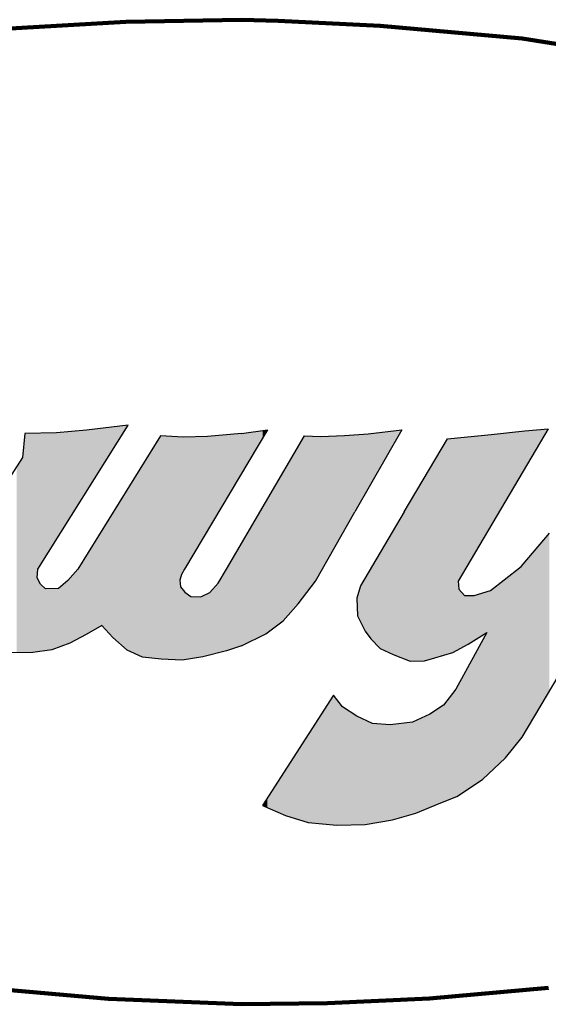
# Model space of a CAD drawing. Extents: x -72 to 36, y -4 to 48.
# Drawn here: x -64 to -63, y 21 to 22 of the extents above; entities that cross this region are included whole.
import ezdxf

# ---------------------------------------------------------------- set-up
doc = ezdxf.new("R2010")
doc.units = 0
doc.header["$MEASUREMENT"] = 0
doc.layers.add('PMSRED186CCOM', color=10, linetype='CONTINUOUS')

msp = doc.modelspace()

# ---------------------------------------------------------------- linework, layer by layer
at = {"layer": 'PMSRED186CCOM', "color": 7, "linetype": 'Continuous', "lineweight": 106}
for p, q in [((-63.532002, 21.997536), (-63.446724, 22.002406)), ((-63.446724, 22.002406), (-63.365612, 22.003974)), ((-63.339846, 22.003184), (-63.365612, 22.003974)), ((-63.268159, 21.999715), (-63.339846, 22.003184)), ((-63.168449, 21.990663), (-63.268159, 21.999715)), ((-63.082178, 21.977209), (-63.168449, 21.990663)), ((-63.54171, 21.323168), (-63.459058, 21.315747)), ((-63.149893, 21.323496), (-63.233445, 21.315962)), ((-63.459058, 21.315747), (-63.365612, 21.311904)), ((-63.233445, 21.315962), (-63.305146, 21.312675)), ((-63.305146, 21.312675), (-63.365612, 21.311904))]:
    msp.add_line(p, q, dxfattribs=at)
at = {"layer": 'PMSRED186CCOM', "color": 7, "linetype": 'Continuous'}
for p, q in [((-63.50872, 21.617807), (-63.445157, 21.718966)), ((-63.445157, 21.718966), (-63.474457, 21.715398)), ((-63.517655, 21.713065), (-63.519341, 21.696205)), ((-63.495416, 21.713533), (-63.517655, 21.713065)), ((-63.474457, 21.715398), (-63.495416, 21.713533)), ((-63.422395, 21.711379), (-63.480562, 21.617807)), ((-63.406434, 21.710625), (-63.422395, 21.711379)), ((-63.389352, 21.710923), (-63.406434, 21.710625)), ((-63.34737, 21.715595), (-63.405535, 21.617807)), ((-63.365612, 21.713193), (-63.389352, 21.710923)), ((-63.376031, 21.617807), (-63.321236, 21.711379)), ((-63.365612, 21.713193), (-63.34737, 21.715595)), ((-63.321236, 21.711379), (-63.309991, 21.711072)), ((-63.309991, 21.711072), (-63.29321, 21.711594)), ((-63.29321, 21.711594), (-63.276502, 21.712787)), ((-63.252953, 21.715595), (-63.285801, 21.658109)), ((-63.276502, 21.712787), (-63.252953, 21.715595)), ((-63.220919, 21.709356), (-63.190093, 21.712452)), ((-63.150107, 21.716436), (-63.213332, 21.609377)), ((-63.190093, 21.712452), (-63.166463, 21.715006)), ((-63.166463, 21.715006), (-63.150107, 21.716436)), ((-63.251181, 21.658109), (-63.220919, 21.709356)), ((-63.519341, 21.696205), (-63.544126, 21.658109)), ((-63.31365, 21.609377), (-63.285801, 21.658109)), ((-63.251181, 21.658109), (-63.281952, 21.606004)), ((-63.168315, 21.499785), (-63.074669, 21.658109)), ((-63.159652, 21.630708), (-63.149263, 21.643097)), ((-63.169018, 21.619638), (-63.159652, 21.630708)), ((-63.509067, 21.611647), (-63.50872, 21.617807)), ((-63.480562, 21.617807), (-63.48751, 21.609782)), ((-63.407776, 21.614107), (-63.408745, 21.61008)), ((-63.405535, 21.617807), (-63.407776, 21.614107)), ((-63.381819, 21.607992), (-63.376031, 21.617807)), ((-63.180939, 21.610271), (-63.169018, 21.619638)), ((-63.506755, 21.607171), (-63.509067, 21.611647)), ((-63.503174, 21.603889), (-63.506755, 21.607171)), ((-63.48751, 21.609782), (-63.494, 21.604112)), ((-63.408745, 21.61008), (-63.408298, 21.605381)), ((-63.387786, 21.601279), (-63.381819, 21.607992)), ((-63.32573, 21.593446), (-63.31365, 21.609377)), ((-63.213332, 21.609377), (-63.212872, 21.603671)), ((-63.19052, 21.602821), (-63.180939, 21.610271)), ((-63.494, 21.604112), (-63.503174, 21.603889)), ((-63.408298, 21.605381), (-63.405389, 21.601503)), ((-63.405389, 21.601503), (-63.401212, 21.598443)), ((-63.394052, 21.59837), (-63.387786, 21.601279)), ((-63.281952, 21.606004), (-63.284612, 21.597286)), ((-63.212872, 21.603671), (-63.208826, 21.599201)), ((-63.202015, 21.599201), (-63.19052, 21.602821)), ((-63.401212, 21.598443), (-63.394052, 21.59837)), ((-63.336321, 21.581364), (-63.32573, 21.593446)), ((-63.284612, 21.597286), (-63.283973, 21.584938)), ((-63.208826, 21.599201), (-63.202015, 21.599201)), ((-63.34833, 21.572189), (-63.336321, 21.581364)), ((-63.283973, 21.584938), (-63.278652, 21.574295)), ((-63.474606, 21.571891), (-63.486094, 21.565774)), ((-63.463702, 21.578185), (-63.474606, 21.571891)), ((-63.455885, 21.569653), (-63.463702, 21.578185)), ((-63.365612, 21.563817), (-63.34833, 21.572189)), ((-63.278652, 21.574295), (-63.274608, 21.568759)), ((-63.193098, 21.573127), (-63.215017, 21.533507)), ((-63.206272, 21.56514), (-63.193098, 21.573127)), ((-63.486094, 21.565774), (-63.498849, 21.561076)), ((-63.44589, 21.560852), (-63.455885, 21.569653)), ((-63.274608, 21.568759), (-63.268009, 21.561947)), ((-63.217129, 21.559179), (-63.206272, 21.56514)), ((-63.512124, 21.55921), (-63.529505, 21.559061)), ((-63.498849, 21.561076), (-63.512124, 21.55921)), ((-63.435001, 21.556003), (-63.44589, 21.560852)), ((-63.376, 21.560405), (-63.392783, 21.556152)), ((-63.365612, 21.563817), (-63.376, 21.560405)), ((-63.268009, 21.561947), (-63.259067, 21.557689)), ((-63.229689, 21.555347), (-63.217129, 21.559179)), ((-63.421873, 21.554512), (-63.435001, 21.556003)), ((-63.407254, 21.553692), (-63.421873, 21.554512)), ((-63.392783, 21.556152), (-63.407254, 21.553692)), ((-63.259067, 21.557689), (-63.246933, 21.553005)), ((-63.246933, 21.553005), (-63.236927, 21.553432)), ((-63.236927, 21.553432), (-63.229689, 21.555347)), ((-63.215017, 21.533507), (-63.223516, 21.522139)), ((-63.301004, 21.529291), (-63.350742, 21.451734)), ((-63.294618, 21.521074), (-63.301004, 21.529291)), ((-63.2844, 21.514475), (-63.294618, 21.521074)), ((-63.223516, 21.522139), (-63.233309, 21.515751)), ((-63.273542, 21.509365), (-63.2844, 21.514475)), ((-63.245443, 21.510218), (-63.260982, 21.508301)), ((-63.233309, 21.515751), (-63.245443, 21.510218)), ((-63.260982, 21.508301), (-63.273542, 21.509365)), ((-63.180088, 21.485097), (-63.168315, 21.499785)), ((-63.196267, 21.469983), (-63.180088, 21.485097)), ((-63.214361, 21.45806), (-63.196267, 21.469983)), ((-63.226709, 21.453164), (-63.214361, 21.45806)), ((-63.350742, 21.451734), (-63.334639, 21.44465)), ((-63.243101, 21.446353), (-63.226709, 21.453164)), ((-63.334639, 21.44465), (-63.318673, 21.439754)), ((-63.278652, 21.438262), (-63.259493, 21.441669)), ((-63.259493, 21.441669), (-63.243101, 21.446353)), ((-63.318673, 21.439754), (-63.298663, 21.437837)), ((-63.298663, 21.437837), (-63.278652, 21.438262))]:
    msp.add_line(p, q, dxfattribs=at)
at = {"layer": 'PMSRED186CCOM', "color": 7, "lineweight": 0}
for points in [[(-63.455885, 21.701893), (-63.463702, 21.716708), (-63.455885, 21.717659)], [(-63.44589, 21.7178), (-63.455885, 21.717659), (-63.44589, 21.718876)], [(-63.455885, 21.701893), (-63.455885, 21.717659), (-63.44589, 21.7178)], [(-63.44589, 21.7178), (-63.44589, 21.718876), (-63.445157, 21.718966)], [(-63.517655, 21.559162), (-63.519341, 21.696205), (-63.517655, 21.713065)], [(-63.512124, 21.55921), (-63.517655, 21.713065), (-63.512124, 21.713182)], [(-63.517655, 21.559162), (-63.517655, 21.713065), (-63.512124, 21.55921)], [(-63.509067, 21.55964), (-63.512124, 21.713182), (-63.509067, 21.713246)], [(-63.512124, 21.55921), (-63.512124, 21.713182), (-63.509067, 21.55964)], [(-63.50872, 21.617807), (-63.509067, 21.713246), (-63.50872, 21.713253)], [(-63.509067, 21.611647), (-63.509067, 21.713246), (-63.50872, 21.617807)], [(-63.506755, 21.620933), (-63.50872, 21.713253), (-63.506755, 21.713295)], [(-63.50872, 21.617807), (-63.50872, 21.713253), (-63.506755, 21.620933)], [(-63.503174, 21.626633), (-63.506755, 21.713295), (-63.503174, 21.71337)], [(-63.506755, 21.620933), (-63.506755, 21.713295), (-63.503174, 21.626633)], [(-63.498849, 21.633516), (-63.503174, 21.71337), (-63.498849, 21.713461)], [(-63.503174, 21.626633), (-63.503174, 21.71337), (-63.498849, 21.633516)], [(-63.495416, 21.638979), (-63.498849, 21.713461), (-63.495416, 21.713533)], [(-63.498849, 21.633516), (-63.498849, 21.713461), (-63.495416, 21.638979)], [(-63.494, 21.641232), (-63.495416, 21.713533), (-63.494, 21.713659)], [(-63.495416, 21.638979), (-63.495416, 21.713533), (-63.494, 21.641232)], [(-63.48751, 21.651562), (-63.494, 21.713659), (-63.48751, 21.714237)], [(-63.494, 21.641232), (-63.494, 21.713659), (-63.48751, 21.651562)], [(-63.486094, 21.653815), (-63.48751, 21.714237), (-63.486094, 21.714363)], [(-63.48751, 21.651562), (-63.48751, 21.714237), (-63.486094, 21.653815)], [(-63.480562, 21.662619), (-63.486094, 21.714363), (-63.480562, 21.714855)], [(-63.486094, 21.653815), (-63.486094, 21.714363), (-63.480562, 21.662619)], [(-63.474606, 21.672098), (-63.480562, 21.714855), (-63.474606, 21.715385)], [(-63.480562, 21.662619), (-63.480562, 21.714855), (-63.474606, 21.672098)], [(-63.474457, 21.672335), (-63.474606, 21.715385), (-63.474457, 21.715398)], [(-63.474606, 21.672098), (-63.474606, 21.715385), (-63.474457, 21.672335)], [(-63.463702, 21.689452), (-63.474457, 21.715398), (-63.463702, 21.716708)], [(-63.474457, 21.672335), (-63.474457, 21.715398), (-63.463702, 21.689452)], [(-63.463702, 21.689452), (-63.463702, 21.716708), (-63.455885, 21.701893)], [(-63.422395, 21.554571), (-63.435001, 21.6911), (-63.422395, 21.711379)], [(-63.422395, 21.554571), (-63.422395, 21.711379), (-63.421873, 21.554512)], [(-63.421873, 21.554512), (-63.422395, 21.711379), (-63.421873, 21.711354)], [(-63.421873, 21.554512), (-63.421873, 21.711354), (-63.408745, 21.553775)], [(-63.408745, 21.553775), (-63.421873, 21.711354), (-63.408745, 21.710734)], [(-63.408745, 21.61008), (-63.408745, 21.710734), (-63.408298, 21.611937)], [(-63.408298, 21.611937), (-63.408745, 21.710734), (-63.408298, 21.710713)], [(-63.408298, 21.611937), (-63.408298, 21.710713), (-63.407776, 21.614107)], [(-63.407776, 21.614107), (-63.408298, 21.710713), (-63.407776, 21.710688)], [(-63.407776, 21.614107), (-63.407776, 21.710688), (-63.407254, 21.614969)], [(-63.407254, 21.614969), (-63.407776, 21.710688), (-63.407254, 21.710663)], [(-63.407254, 21.614969), (-63.407254, 21.710663), (-63.406434, 21.616323)], [(-63.406434, 21.616323), (-63.407254, 21.710663), (-63.406434, 21.710625)], [(-63.405535, 21.617807), (-63.406434, 21.710625), (-63.405535, 21.71064)], [(-63.406434, 21.616323), (-63.406434, 21.710625), (-63.405535, 21.617807)], [(-63.405389, 21.618052), (-63.405535, 21.71064), (-63.405389, 21.710643)], [(-63.405535, 21.617807), (-63.405535, 21.71064), (-63.405389, 21.618052)], [(-63.401212, 21.625075), (-63.405389, 21.710643), (-63.401212, 21.710716)], [(-63.405389, 21.618052), (-63.405389, 21.710643), (-63.401212, 21.625075)], [(-63.394052, 21.637112), (-63.401212, 21.710716), (-63.394052, 21.710841)], [(-63.401212, 21.625075), (-63.401212, 21.710716), (-63.394052, 21.637112)], [(-63.392783, 21.639245), (-63.394052, 21.710841), (-63.392783, 21.710863)], [(-63.394052, 21.637112), (-63.394052, 21.710841), (-63.392783, 21.639245)], [(-63.389352, 21.645013), (-63.392783, 21.710863), (-63.389352, 21.710923)], [(-63.392783, 21.639245), (-63.392783, 21.710863), (-63.389352, 21.645013)], [(-63.387786, 21.647647), (-63.389352, 21.710923), (-63.387786, 21.711072)], [(-63.389352, 21.645013), (-63.389352, 21.710923), (-63.387786, 21.647647)], [(-63.381819, 21.657678), (-63.387786, 21.711072), (-63.381819, 21.711643)], [(-63.387786, 21.647647), (-63.387786, 21.711072), (-63.381819, 21.657678)], [(-63.376031, 21.667409), (-63.381819, 21.711643), (-63.376031, 21.712196)], [(-63.381819, 21.657678), (-63.381819, 21.711643), (-63.376031, 21.667409)], [(-63.376, 21.667461), (-63.376031, 21.712196), (-63.376, 21.712199)], [(-63.376031, 21.667409), (-63.376031, 21.712196), (-63.376, 21.667461)], [(-63.365612, 21.684926), (-63.376, 21.712199), (-63.365612, 21.713193)], [(-63.376, 21.667461), (-63.376, 21.712199), (-63.365612, 21.684926)], [(-63.350742, 21.709924), (-63.365612, 21.713193), (-63.350742, 21.71515)], [(-63.365612, 21.684926), (-63.365612, 21.713193), (-63.350742, 21.709924)], [(-63.34833, 21.713981), (-63.350742, 21.71515), (-63.34833, 21.715468)], [(-63.350742, 21.709924), (-63.350742, 21.71515), (-63.34833, 21.713981)], [(-63.34833, 21.713981), (-63.34833, 21.715468), (-63.34737, 21.715595)], [(-63.321236, 21.599372), (-63.32573, 21.703705), (-63.321236, 21.711379)], [(-63.321236, 21.599372), (-63.321236, 21.711379), (-63.318673, 21.602752)], [(-63.318673, 21.602752), (-63.321236, 21.711379), (-63.318673, 21.711309)], [(-63.318673, 21.602752), (-63.318673, 21.711309), (-63.31365, 21.609377)], [(-63.31365, 21.609377), (-63.318673, 21.711309), (-63.31365, 21.711172)], [(-63.31365, 21.609377), (-63.31365, 21.711172), (-63.309991, 21.615779)], [(-63.309991, 21.615779), (-63.31365, 21.711172), (-63.309991, 21.711072)], [(-63.301004, 21.631506), (-63.309991, 21.711072), (-63.301004, 21.711351)], [(-63.309991, 21.615779), (-63.309991, 21.711072), (-63.301004, 21.631506)], [(-63.298663, 21.635602), (-63.301004, 21.711351), (-63.298663, 21.711424)], [(-63.301004, 21.631506), (-63.301004, 21.711351), (-63.298663, 21.635602)], [(-63.294618, 21.64268), (-63.298663, 21.711424), (-63.294618, 21.71155)], [(-63.298663, 21.635602), (-63.298663, 21.711424), (-63.294618, 21.64268)], [(-63.29321, 21.645145), (-63.294618, 21.71155), (-63.29321, 21.711594)], [(-63.294618, 21.64268), (-63.294618, 21.71155), (-63.29321, 21.645145)], [(-63.285801, 21.658109), (-63.29321, 21.711594), (-63.285801, 21.712123)], [(-63.29321, 21.645145), (-63.29321, 21.711594), (-63.285801, 21.658109)], [(-63.284612, 21.66019), (-63.285801, 21.712123), (-63.284612, 21.712208)], [(-63.285801, 21.658109), (-63.285801, 21.712123), (-63.284612, 21.66019)], [(-63.2844, 21.660561), (-63.284612, 21.712208), (-63.2844, 21.712223)], [(-63.284612, 21.66019), (-63.284612, 21.712208), (-63.2844, 21.660561)], [(-63.283973, 21.661308), (-63.2844, 21.712223), (-63.283973, 21.712253)], [(-63.2844, 21.660561), (-63.2844, 21.712223), (-63.283973, 21.661308)], [(-63.281952, 21.664845), (-63.283973, 21.712253), (-63.281952, 21.712398)], [(-63.283973, 21.661308), (-63.283973, 21.712253), (-63.281952, 21.664845)], [(-63.278652, 21.670621), (-63.281952, 21.712398), (-63.278652, 21.712634)], [(-63.281952, 21.664845), (-63.281952, 21.712398), (-63.278652, 21.670621)], [(-63.276502, 21.674384), (-63.278652, 21.712634), (-63.276502, 21.712787)], [(-63.278652, 21.670621), (-63.278652, 21.712634), (-63.276502, 21.674384)], [(-63.274608, 21.677698), (-63.276502, 21.712787), (-63.274608, 21.713013)], [(-63.276502, 21.674384), (-63.276502, 21.712787), (-63.274608, 21.677698)], [(-63.273542, 21.679563), (-63.274608, 21.713013), (-63.273542, 21.71314)], [(-63.274608, 21.677698), (-63.274608, 21.713013), (-63.273542, 21.679563)], [(-63.268009, 21.689247), (-63.273542, 21.71314), (-63.268009, 21.7138)], [(-63.273542, 21.679563), (-63.273542, 21.71314), (-63.268009, 21.689247)], [(-63.260982, 21.701543), (-63.268009, 21.7138), (-63.260982, 21.714637)], [(-63.268009, 21.689247), (-63.268009, 21.7138), (-63.260982, 21.701543)], [(-63.259493, 21.70415), (-63.260982, 21.714637), (-63.259493, 21.714815)], [(-63.260982, 21.701543), (-63.260982, 21.714637), (-63.259493, 21.70415)], [(-63.259067, 21.704895), (-63.259493, 21.714815), (-63.259067, 21.714866)], [(-63.259493, 21.70415), (-63.259493, 21.714815), (-63.259067, 21.704895)], [(-63.259067, 21.704895), (-63.259067, 21.714866), (-63.252953, 21.715595)], [(-63.208826, 21.617007), (-63.212872, 21.710164), (-63.208826, 21.710571)], [(-63.206272, 21.621332), (-63.208826, 21.710571), (-63.206272, 21.710827)], [(-63.208826, 21.617007), (-63.208826, 21.710571), (-63.206272, 21.621332)], [(-63.202015, 21.62854), (-63.206272, 21.710827), (-63.202015, 21.711255)], [(-63.206272, 21.621332), (-63.206272, 21.710827), (-63.202015, 21.62854)], [(-63.196267, 21.638274), (-63.202015, 21.711255), (-63.196267, 21.711832)], [(-63.202015, 21.62854), (-63.202015, 21.711255), (-63.196267, 21.638274)], [(-63.193098, 21.643639), (-63.196267, 21.711832), (-63.193098, 21.71215)], [(-63.196267, 21.638274), (-63.196267, 21.711832), (-63.193098, 21.643639)], [(-63.19052, 21.648005), (-63.193098, 21.71215), (-63.19052, 21.712409)], [(-63.193098, 21.643639), (-63.193098, 21.71215), (-63.19052, 21.648005)], [(-63.190093, 21.648728), (-63.19052, 21.712409), (-63.190093, 21.712452)], [(-63.19052, 21.648005), (-63.19052, 21.712409), (-63.190093, 21.648728)], [(-63.180939, 21.664228), (-63.190093, 21.712452), (-63.180939, 21.713442)], [(-63.190093, 21.648728), (-63.190093, 21.712452), (-63.180939, 21.664228)], [(-63.180088, 21.665668), (-63.180939, 21.713442), (-63.180088, 21.713534)], [(-63.180939, 21.664228), (-63.180939, 21.713442), (-63.180088, 21.665668)], [(-63.169018, 21.684413), (-63.180088, 21.713534), (-63.169018, 21.71473)], [(-63.180088, 21.665668), (-63.180088, 21.713534), (-63.169018, 21.684413)], [(-63.168315, 21.685604), (-63.169018, 21.71473), (-63.168315, 21.714806)], [(-63.169018, 21.684413), (-63.169018, 21.71473), (-63.168315, 21.685604)], [(-63.166463, 21.68874), (-63.168315, 21.714806), (-63.166463, 21.715006)], [(-63.168315, 21.685604), (-63.168315, 21.714806), (-63.166463, 21.68874)], [(-63.159652, 21.700274), (-63.166463, 21.715006), (-63.159652, 21.715602)], [(-63.166463, 21.68874), (-63.166463, 21.715006), (-63.159652, 21.700274)], [(-63.159652, 21.700274), (-63.159652, 21.715602), (-63.150107, 21.716436)], [(-63.32573, 21.593446), (-63.334639, 21.688491), (-63.32573, 21.703705)], [(-63.32573, 21.593446), (-63.32573, 21.703705), (-63.321236, 21.599372)], [(-63.223516, 21.55723), (-63.226709, 21.699551), (-63.223516, 21.704958)], [(-63.220919, 21.558023), (-63.223516, 21.704958), (-63.220919, 21.709356)], [(-63.223516, 21.55723), (-63.223516, 21.704958), (-63.220919, 21.558023)], [(-63.217129, 21.559179), (-63.220919, 21.709356), (-63.217129, 21.709737)], [(-63.220919, 21.558023), (-63.220919, 21.709356), (-63.217129, 21.559179)], [(-63.215017, 21.560339), (-63.217129, 21.709737), (-63.215017, 21.709949)], [(-63.217129, 21.559179), (-63.217129, 21.709737), (-63.215017, 21.560339)], [(-63.214361, 21.560699), (-63.215017, 21.709949), (-63.214361, 21.710015)], [(-63.215017, 21.560339), (-63.215017, 21.709949), (-63.214361, 21.560699)], [(-63.213332, 21.561264), (-63.214361, 21.710015), (-63.213332, 21.710118)], [(-63.214361, 21.560699), (-63.214361, 21.710015), (-63.213332, 21.561264)], [(-63.212872, 21.610157), (-63.213332, 21.710118), (-63.212872, 21.710164)], [(-63.213332, 21.609377), (-63.213332, 21.710118), (-63.212872, 21.610157)], [(-63.212872, 21.610157), (-63.212872, 21.710164), (-63.208826, 21.617007)], [(-63.226709, 21.556256), (-63.229689, 21.694505), (-63.226709, 21.699551)], [(-63.226709, 21.556256), (-63.226709, 21.699551), (-63.223516, 21.55723)], [(-63.519341, 21.559148), (-63.523379, 21.689999), (-63.519341, 21.696205)], [(-63.523379, 21.559113), (-63.523379, 21.689999), (-63.519341, 21.559148)], [(-63.519341, 21.559148), (-63.519341, 21.696205), (-63.517655, 21.559162)], [(-63.435001, 21.556003), (-63.445157, 21.674762), (-63.435001, 21.6911)], [(-63.435001, 21.556003), (-63.435001, 21.6911), (-63.422395, 21.554571)], [(-63.229689, 21.555347), (-63.233309, 21.688375), (-63.229689, 21.694505)], [(-63.229689, 21.555347), (-63.229689, 21.694505), (-63.226709, 21.556256)], [(-63.336321, 21.581364), (-63.34737, 21.666751), (-63.336321, 21.685619)], [(-63.334639, 21.583282), (-63.336321, 21.685619), (-63.334639, 21.688491)], [(-63.336321, 21.581364), (-63.336321, 21.685619), (-63.334639, 21.583282)], [(-63.334639, 21.583282), (-63.334639, 21.688491), (-63.32573, 21.593446)], [(-63.233309, 21.55439), (-63.236927, 21.682248), (-63.233309, 21.688375)], [(-63.233309, 21.55439), (-63.233309, 21.688375), (-63.229689, 21.555347)], [(-63.236927, 21.553432), (-63.243101, 21.671792), (-63.236927, 21.682248)], [(-63.236927, 21.553432), (-63.236927, 21.682248), (-63.233309, 21.55439)], [(-63.44589, 21.560852), (-63.455885, 21.657505), (-63.44589, 21.673583)], [(-63.445157, 21.560525), (-63.44589, 21.673583), (-63.445157, 21.674762)], [(-63.44589, 21.560852), (-63.44589, 21.673583), (-63.445157, 21.560525)], [(-63.445157, 21.560525), (-63.445157, 21.674762), (-63.435001, 21.556003)], [(-63.243101, 21.553169), (-63.245443, 21.667826), (-63.243101, 21.671792)], [(-63.243101, 21.553169), (-63.243101, 21.671792), (-63.236927, 21.553432)], [(-63.34833, 21.572189), (-63.350742, 21.660992), (-63.34833, 21.665112)], [(-63.34737, 21.572922), (-63.34833, 21.665112), (-63.34737, 21.666751)], [(-63.34833, 21.572189), (-63.34833, 21.665112), (-63.34737, 21.572922)], [(-63.34737, 21.572922), (-63.34737, 21.666751), (-63.336321, 21.581364)], [(-63.246933, 21.553005), (-63.251181, 21.658109), (-63.246933, 21.665303)], [(-63.245443, 21.553069), (-63.246933, 21.665303), (-63.245443, 21.667826)], [(-63.246933, 21.553005), (-63.246933, 21.665303), (-63.245443, 21.553069)], [(-63.245443, 21.553069), (-63.245443, 21.667826), (-63.243101, 21.553169)], [(-63.455885, 21.569653), (-63.463702, 21.644929), (-63.455885, 21.657505)], [(-63.455885, 21.569653), (-63.455885, 21.657505), (-63.44589, 21.560852)], [(-63.350742, 21.57102), (-63.365612, 21.635599), (-63.350742, 21.660992)], [(-63.350742, 21.57102), (-63.350742, 21.660992), (-63.34833, 21.572189)], [(-63.252953, 21.555329), (-63.259067, 21.644755), (-63.252953, 21.655108)], [(-63.251181, 21.554645), (-63.252953, 21.655108), (-63.251181, 21.658109)], [(-63.252953, 21.555329), (-63.252953, 21.655108), (-63.251181, 21.554645)], [(-63.251181, 21.554645), (-63.251181, 21.658109), (-63.246933, 21.553005)], [(-63.463702, 21.578185), (-63.474457, 21.627628), (-63.463702, 21.644929)], [(-63.463702, 21.578185), (-63.463702, 21.644929), (-63.455885, 21.569653)], [(-63.260982, 21.558601), (-63.268009, 21.629615), (-63.260982, 21.641513)], [(-63.259493, 21.557892), (-63.260982, 21.641513), (-63.259493, 21.644035)], [(-63.260982, 21.558601), (-63.260982, 21.641513), (-63.259493, 21.557892)], [(-63.259067, 21.557689), (-63.259493, 21.644035), (-63.259067, 21.644755)], [(-63.259493, 21.557892), (-63.259493, 21.644035), (-63.259067, 21.557689)], [(-63.259067, 21.557689), (-63.259067, 21.644755), (-63.252953, 21.555329)], [(-63.150107, 21.53057), (-63.159652, 21.630708), (-63.150107, 21.642091)], [(-63.149263, 21.531995), (-63.150107, 21.642091), (-63.149263, 21.643097)], [(-63.150107, 21.53057), (-63.150107, 21.642091), (-63.149263, 21.531995)], [(-63.365612, 21.563817), (-63.376, 21.617859), (-63.365612, 21.635599)], [(-63.365612, 21.563817), (-63.365612, 21.635599), (-63.350742, 21.57102)], [(-63.474606, 21.571891), (-63.480562, 21.617807), (-63.474606, 21.627388)], [(-63.474457, 21.571977), (-63.474606, 21.627388), (-63.474457, 21.627628)], [(-63.474606, 21.571891), (-63.474606, 21.627388), (-63.474457, 21.571977)], [(-63.474457, 21.571977), (-63.474457, 21.627628), (-63.463702, 21.578185)], [(-63.268009, 21.561947), (-63.273542, 21.620245), (-63.268009, 21.629615)], [(-63.268009, 21.561947), (-63.268009, 21.629615), (-63.260982, 21.558601)], [(-63.159652, 21.514432), (-63.166463, 21.622658), (-63.159652, 21.630708)], [(-63.159652, 21.514432), (-63.159652, 21.630708), (-63.150107, 21.53057)], [(-63.168315, 21.499785), (-63.169018, 21.619638), (-63.168315, 21.620469)], [(-63.166463, 21.502916), (-63.168315, 21.620469), (-63.166463, 21.622658)], [(-63.168315, 21.499785), (-63.168315, 21.620469), (-63.166463, 21.502916)], [(-63.166463, 21.502916), (-63.166463, 21.622658), (-63.159652, 21.514432)], [(-63.480562, 21.56872), (-63.486094, 21.611418), (-63.480562, 21.617807)], [(-63.480562, 21.56872), (-63.480562, 21.617807), (-63.474606, 21.571891)], [(-63.376031, 21.560397), (-63.381819, 21.607992), (-63.376031, 21.617807)], [(-63.376, 21.560405), (-63.376031, 21.617807), (-63.376, 21.617859)], [(-63.376031, 21.560397), (-63.376031, 21.617807), (-63.376, 21.560405)], [(-63.376, 21.560405), (-63.376, 21.617859), (-63.365612, 21.563817)], [(-63.276502, 21.571351), (-63.278652, 21.611593), (-63.276502, 21.615234)], [(-63.274608, 21.568759), (-63.276502, 21.615234), (-63.274608, 21.61844)], [(-63.276502, 21.571351), (-63.276502, 21.615234), (-63.274608, 21.568759)], [(-63.273542, 21.567659), (-63.274608, 21.61844), (-63.273542, 21.620245)], [(-63.274608, 21.568759), (-63.274608, 21.61844), (-63.273542, 21.567659)], [(-63.273542, 21.567659), (-63.273542, 21.620245), (-63.268009, 21.561947)], [(-63.169018, 21.498908), (-63.180088, 21.610939), (-63.169018, 21.619638)], [(-63.169018, 21.498908), (-63.169018, 21.619638), (-63.168315, 21.499785)], [(-63.509067, 21.55964), (-63.509067, 21.611647), (-63.50872, 21.559688)], [(-63.50872, 21.559688), (-63.509067, 21.611647), (-63.50872, 21.610975)], [(-63.50872, 21.559688), (-63.50872, 21.610975), (-63.506755, 21.559965)], [(-63.506755, 21.559965), (-63.50872, 21.610975), (-63.506755, 21.607171)], [(-63.506755, 21.559965), (-63.506755, 21.607171), (-63.503174, 21.560468)], [(-63.503174, 21.560468), (-63.506755, 21.607171), (-63.503174, 21.603889)], [(-63.48751, 21.565252), (-63.494, 21.604112), (-63.48751, 21.609782)], [(-63.486094, 21.565774), (-63.48751, 21.609782), (-63.486094, 21.611418)], [(-63.48751, 21.565252), (-63.48751, 21.609782), (-63.486094, 21.565774)], [(-63.486094, 21.565774), (-63.486094, 21.611418), (-63.480562, 21.56872)], [(-63.408745, 21.553775), (-63.408745, 21.61008), (-63.408298, 21.55375)], [(-63.408298, 21.55375), (-63.408745, 21.61008), (-63.408298, 21.605381)], [(-63.381819, 21.55893), (-63.387786, 21.601279), (-63.381819, 21.607992)], [(-63.381819, 21.55893), (-63.381819, 21.607992), (-63.376031, 21.560397)], [(-63.278652, 21.574295), (-63.281952, 21.606004), (-63.278652, 21.611593)], [(-63.278652, 21.574295), (-63.278652, 21.611593), (-63.276502, 21.571351)], [(-63.213332, 21.561264), (-63.213332, 21.609377), (-63.212872, 21.561516)], [(-63.212872, 21.561516), (-63.213332, 21.609377), (-63.212872, 21.603671)], [(-63.180939, 21.484302), (-63.190093, 21.603153), (-63.180939, 21.610271)], [(-63.180088, 21.485097), (-63.180939, 21.610271), (-63.180088, 21.610939)], [(-63.180939, 21.484302), (-63.180939, 21.610271), (-63.180088, 21.485097)], [(-63.180088, 21.485097), (-63.180088, 21.610939), (-63.169018, 21.498908)], [(-63.498849, 21.561076), (-63.503174, 21.603889), (-63.498849, 21.603994)], [(-63.503174, 21.560468), (-63.503174, 21.603889), (-63.498849, 21.561076)], [(-63.495416, 21.56234), (-63.498849, 21.603994), (-63.495416, 21.604078)], [(-63.498849, 21.561076), (-63.498849, 21.603994), (-63.495416, 21.56234)], [(-63.494, 21.562862), (-63.495416, 21.604078), (-63.494, 21.604112)], [(-63.495416, 21.56234), (-63.495416, 21.604078), (-63.494, 21.562862)], [(-63.494, 21.562862), (-63.494, 21.604112), (-63.48751, 21.565252)], [(-63.408298, 21.55375), (-63.408298, 21.605381), (-63.407776, 21.553721)], [(-63.407776, 21.553721), (-63.408298, 21.605381), (-63.407776, 21.604685)], [(-63.407776, 21.553721), (-63.407776, 21.604685), (-63.407254, 21.553692)], [(-63.407254, 21.553692), (-63.407776, 21.604685), (-63.407254, 21.603988)], [(-63.407254, 21.553692), (-63.407254, 21.603988), (-63.406434, 21.553831)], [(-63.406434, 21.553831), (-63.407254, 21.603988), (-63.406434, 21.602895)], [(-63.406434, 21.553831), (-63.406434, 21.602895), (-63.405535, 21.553984)], [(-63.405535, 21.553984), (-63.406434, 21.602895), (-63.405535, 21.601697)], [(-63.405535, 21.553984), (-63.405535, 21.601697), (-63.405389, 21.554009)], [(-63.405389, 21.554009), (-63.405535, 21.601697), (-63.405389, 21.601503)], [(-63.405389, 21.554009), (-63.405389, 21.601503), (-63.401212, 21.554719)], [(-63.401212, 21.554719), (-63.405389, 21.601503), (-63.401212, 21.598443)], [(-63.389352, 21.557021), (-63.392783, 21.598959), (-63.389352, 21.600551)], [(-63.387786, 21.557418), (-63.389352, 21.600551), (-63.387786, 21.601279)], [(-63.389352, 21.557021), (-63.389352, 21.600551), (-63.387786, 21.557418)], [(-63.387786, 21.557418), (-63.387786, 21.601279), (-63.381819, 21.55893)], [(-63.281952, 21.580895), (-63.283973, 21.59938), (-63.281952, 21.606004)], [(-63.281952, 21.580895), (-63.281952, 21.606004), (-63.278652, 21.574295)], [(-63.212872, 21.561516), (-63.212872, 21.603671), (-63.208826, 21.563737)], [(-63.208826, 21.563737), (-63.212872, 21.603671), (-63.208826, 21.599201)], [(-63.196267, 21.571206), (-63.202015, 21.599201), (-63.196267, 21.601011)], [(-63.193098, 21.573127), (-63.196267, 21.601011), (-63.193098, 21.602009)], [(-63.196267, 21.571206), (-63.196267, 21.601011), (-63.193098, 21.573127)], [(-63.19052, 21.475352), (-63.193098, 21.602009), (-63.19052, 21.602821)], [(-63.193098, 21.472943), (-63.193098, 21.602009), (-63.19052, 21.475352)], [(-63.190093, 21.475751), (-63.19052, 21.602821), (-63.190093, 21.603153)], [(-63.19052, 21.475352), (-63.19052, 21.602821), (-63.190093, 21.475751)], [(-63.190093, 21.475751), (-63.190093, 21.603153), (-63.180939, 21.484302)], [(-63.401212, 21.554719), (-63.401212, 21.598443), (-63.394052, 21.555936)], [(-63.394052, 21.555936), (-63.401212, 21.598443), (-63.394052, 21.59837)], [(-63.392783, 21.556152), (-63.394052, 21.59837), (-63.392783, 21.598959)], [(-63.394052, 21.555936), (-63.394052, 21.59837), (-63.392783, 21.556152)], [(-63.392783, 21.556152), (-63.392783, 21.598959), (-63.389352, 21.557021)], [(-63.2844, 21.593189), (-63.284612, 21.597286), (-63.2844, 21.59798)], [(-63.283973, 21.584938), (-63.2844, 21.59798), (-63.283973, 21.59938)], [(-63.2844, 21.593189), (-63.2844, 21.59798), (-63.283973, 21.584938)], [(-63.283973, 21.584938), (-63.283973, 21.59938), (-63.281952, 21.580895)], [(-63.208826, 21.563737), (-63.208826, 21.599201), (-63.206272, 21.56514)], [(-63.206272, 21.56514), (-63.208826, 21.599201), (-63.206272, 21.599201)], [(-63.206272, 21.56514), (-63.206272, 21.599201), (-63.202015, 21.567721)], [(-63.202015, 21.567721), (-63.206272, 21.599201), (-63.202015, 21.599201)], [(-63.202015, 21.567721), (-63.202015, 21.599201), (-63.196267, 21.571206)], [(-63.193098, 21.472943), (-63.196267, 21.5674), (-63.193098, 21.573127)], [(-63.196267, 21.469983), (-63.202015, 21.557009), (-63.196267, 21.5674)], [(-63.196267, 21.469983), (-63.196267, 21.5674), (-63.193098, 21.472943)], [(-63.202015, 21.466195), (-63.206272, 21.549314), (-63.202015, 21.557009)], [(-63.202015, 21.466195), (-63.202015, 21.557009), (-63.196267, 21.469983)], [(-63.208826, 21.461707), (-63.212872, 21.537385), (-63.208826, 21.544697)], [(-63.206272, 21.46339), (-63.208826, 21.544697), (-63.206272, 21.549314)], [(-63.208826, 21.461707), (-63.208826, 21.544697), (-63.206272, 21.46339)], [(-63.206272, 21.46339), (-63.206272, 21.549314), (-63.202015, 21.466195)], [(-63.212872, 21.459042), (-63.213332, 21.536552), (-63.212872, 21.537385)], [(-63.212872, 21.459042), (-63.212872, 21.537385), (-63.208826, 21.461707)], [(-63.217129, 21.456963), (-63.220919, 21.525612), (-63.217129, 21.530682)], [(-63.215017, 21.4578), (-63.217129, 21.530682), (-63.215017, 21.533507)], [(-63.217129, 21.456963), (-63.217129, 21.530682), (-63.215017, 21.4578)], [(-63.214361, 21.45806), (-63.215017, 21.533507), (-63.214361, 21.534692)], [(-63.215017, 21.4578), (-63.215017, 21.533507), (-63.214361, 21.45806)], [(-63.213332, 21.458738), (-63.214361, 21.534692), (-63.213332, 21.536552)], [(-63.214361, 21.45806), (-63.214361, 21.534692), (-63.213332, 21.458738)], [(-63.213332, 21.458738), (-63.213332, 21.536552), (-63.212872, 21.459042)], [(-63.301004, 21.438061), (-63.309991, 21.515277), (-63.301004, 21.529291)], [(-63.301004, 21.438061), (-63.301004, 21.529291), (-63.298663, 21.437837)], [(-63.298663, 21.437837), (-63.301004, 21.529291), (-63.298663, 21.526279)], [(-63.298663, 21.437837), (-63.298663, 21.526279), (-63.294618, 21.437923)], [(-63.294618, 21.437923), (-63.298663, 21.526279), (-63.294618, 21.521074)], [(-63.220919, 21.45546), (-63.223516, 21.522139), (-63.220919, 21.525612)], [(-63.220919, 21.45546), (-63.220919, 21.525612), (-63.217129, 21.456963)], [(-63.294618, 21.437923), (-63.294618, 21.521074), (-63.29321, 21.437953)], [(-63.29321, 21.437953), (-63.294618, 21.521074), (-63.29321, 21.520165)], [(-63.29321, 21.437953), (-63.29321, 21.520165), (-63.285801, 21.43811)], [(-63.285801, 21.43811), (-63.29321, 21.520165), (-63.285801, 21.51538)], [(-63.229689, 21.451926), (-63.233309, 21.515751), (-63.229689, 21.518112)], [(-63.226709, 21.453164), (-63.229689, 21.518112), (-63.226709, 21.520056)], [(-63.229689, 21.451926), (-63.229689, 21.518112), (-63.226709, 21.453164)], [(-63.223516, 21.45443), (-63.226709, 21.520056), (-63.223516, 21.522139)], [(-63.226709, 21.453164), (-63.226709, 21.520056), (-63.223516, 21.45443)], [(-63.223516, 21.45443), (-63.223516, 21.522139), (-63.220919, 21.45546)], [(-63.31365, 21.439272), (-63.318673, 21.501739), (-63.31365, 21.509572)], [(-63.309991, 21.438922), (-63.31365, 21.509572), (-63.309991, 21.515277)], [(-63.31365, 21.439272), (-63.31365, 21.509572), (-63.309991, 21.438922)], [(-63.309991, 21.438922), (-63.309991, 21.515277), (-63.301004, 21.438061)], [(-63.285801, 21.43811), (-63.285801, 21.51538), (-63.284612, 21.438136)], [(-63.284612, 21.438136), (-63.285801, 21.51538), (-63.284612, 21.514612)], [(-63.284612, 21.438136), (-63.284612, 21.514612), (-63.2844, 21.43814)], [(-63.2844, 21.43814), (-63.284612, 21.514612), (-63.2844, 21.514475)], [(-63.2844, 21.43814), (-63.2844, 21.514475), (-63.283973, 21.438149)], [(-63.283973, 21.438149), (-63.2844, 21.514475), (-63.283973, 21.514274)], [(-63.283973, 21.438149), (-63.283973, 21.514274), (-63.281952, 21.438192)], [(-63.281952, 21.438192), (-63.283973, 21.514274), (-63.281952, 21.513323)], [(-63.281952, 21.438192), (-63.281952, 21.513323), (-63.278652, 21.438262)], [(-63.278652, 21.438262), (-63.281952, 21.513323), (-63.278652, 21.51177)], [(-63.278652, 21.438262), (-63.278652, 21.51177), (-63.276502, 21.438645)], [(-63.276502, 21.438645), (-63.278652, 21.51177), (-63.276502, 21.510758)], [(-63.276502, 21.438645), (-63.276502, 21.510758), (-63.274608, 21.438981)], [(-63.274608, 21.438981), (-63.276502, 21.510758), (-63.274608, 21.509867)], [(-63.274608, 21.438981), (-63.274608, 21.509867), (-63.273542, 21.439171)], [(-63.273542, 21.439171), (-63.274608, 21.509867), (-63.273542, 21.509365)], [(-63.246933, 21.445258), (-63.251181, 21.50951), (-63.246933, 21.510034)], [(-63.245443, 21.445684), (-63.246933, 21.510034), (-63.245443, 21.510218)], [(-63.246933, 21.445258), (-63.246933, 21.510034), (-63.245443, 21.445684)], [(-63.243101, 21.446353), (-63.245443, 21.510218), (-63.243101, 21.511286)], [(-63.245443, 21.445684), (-63.245443, 21.510218), (-63.243101, 21.446353)], [(-63.236927, 21.448918), (-63.243101, 21.511286), (-63.236927, 21.514101)], [(-63.243101, 21.446353), (-63.243101, 21.511286), (-63.236927, 21.448918)], [(-63.233309, 21.450422), (-63.236927, 21.514101), (-63.233309, 21.515751)], [(-63.236927, 21.448918), (-63.236927, 21.514101), (-63.233309, 21.450422)], [(-63.233309, 21.450422), (-63.233309, 21.515751), (-63.229689, 21.451926)], [(-63.273542, 21.439171), (-63.273542, 21.509365), (-63.268009, 21.440155)], [(-63.268009, 21.440155), (-63.273542, 21.509365), (-63.268009, 21.508896)], [(-63.268009, 21.440155), (-63.268009, 21.508896), (-63.260982, 21.441404)], [(-63.260982, 21.441404), (-63.268009, 21.508896), (-63.260982, 21.508301)], [(-63.259493, 21.441669), (-63.260982, 21.508301), (-63.259493, 21.508485)], [(-63.260982, 21.441404), (-63.260982, 21.508301), (-63.259493, 21.441669)], [(-63.259067, 21.44179), (-63.259493, 21.508485), (-63.259067, 21.508537)], [(-63.259493, 21.441669), (-63.259493, 21.508485), (-63.259067, 21.44179)], [(-63.252953, 21.443537), (-63.259067, 21.508537), (-63.252953, 21.509291)], [(-63.259067, 21.44179), (-63.259067, 21.508537), (-63.252953, 21.443537)], [(-63.251181, 21.444044), (-63.252953, 21.509291), (-63.251181, 21.50951)], [(-63.252953, 21.443537), (-63.252953, 21.509291), (-63.251181, 21.444044)], [(-63.251181, 21.444044), (-63.251181, 21.50951), (-63.246933, 21.445258)], [(-63.321236, 21.44054), (-63.32573, 21.490735), (-63.321236, 21.497742)], [(-63.318673, 21.439754), (-63.321236, 21.497742), (-63.318673, 21.501739)], [(-63.321236, 21.44054), (-63.321236, 21.497742), (-63.318673, 21.439754)], [(-63.318673, 21.439754), (-63.318673, 21.501739), (-63.31365, 21.439272)], [(-63.32573, 21.441918), (-63.334639, 21.476843), (-63.32573, 21.490735)], [(-63.32573, 21.441918), (-63.32573, 21.490735), (-63.321236, 21.44054)], [(-63.334639, 21.44465), (-63.336321, 21.474221), (-63.334639, 21.476843)], [(-63.334639, 21.44465), (-63.334639, 21.476843), (-63.32573, 21.441918)], [(-63.336321, 21.44539), (-63.34737, 21.456993), (-63.336321, 21.474221)], [(-63.336321, 21.44539), (-63.336321, 21.474221), (-63.334639, 21.44465)], [(-63.34833, 21.450673), (-63.350742, 21.451734), (-63.34833, 21.455497)], [(-63.34737, 21.450251), (-63.34833, 21.455497), (-63.34737, 21.456993)], [(-63.34833, 21.450673), (-63.34833, 21.455497), (-63.34737, 21.450251)], [(-63.34737, 21.450251), (-63.34737, 21.456993), (-63.336321, 21.44539)]]:
    msp.add_solid(points, dxfattribs=at)

doc.saveas('drawing.dxf')
